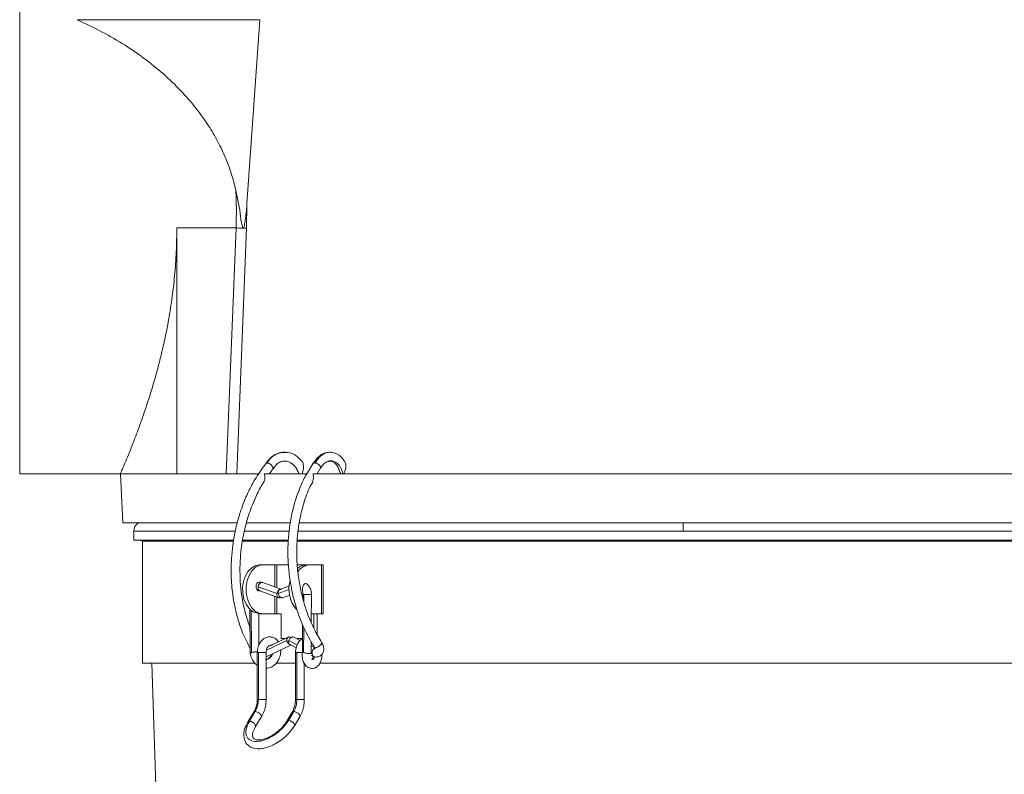
# Model space of a CAD drawing. Units: inches. Extents: x 11 to 341, y 11 to 261.
# Drawn here: x 137 to 147, y 100 to 108 of the extents above; entities that cross this region are included whole.
import ezdxf

# ---------------------------------------------------------------- set-up
doc = ezdxf.new("R2010")
doc.units = ezdxf.units.IN
doc.header["$LTSCALE"] = 32
doc.header["$MEASUREMENT"] = 0

msp = doc.modelspace()

# ---------------------------------------------------------------- linework, layer by layer
at = {"color": 7, "linetype": 'Continuous', "lineweight": 18}
for p, q in [((136.7670826, 108.088685), (136.7670826, 103.088685)), ((137.3514522, 107.705685), (139.2100409, 107.705685)), ((139.2100409, 107.705685), (139.0790558, 105.8346938)), ((139.079045, 105.8346919), (139.075754, 105.5843226)), ((138.3656676, 105.588685), (138.9675495, 105.588685)), ((138.3656676, 103.088685), (138.3656676, 105.588685)), ((138.9675495, 105.588685), (138.8670308, 103.088685)), ((139.075754, 105.5843226), (138.9759918, 103.088685)), ((139.0431321, 105.588685), (139.0363754, 105.588685)), ((139.4881207, 103.304578), (139.4156534, 103.301935)), ((139.7503317, 103.1912326), (139.6946004, 103.0985181)), ((139.8863028, 103.2071592), (139.8939497, 103.2101272)), ((137.7910826, 103.088685), (136.7670826, 103.088685)), ((137.7910826, 103.088685), (137.8172864, 102.588685)), ((138.3656676, 103.088685), (137.7910826, 103.088685)), ((139.2041943, 103.088685), (138.3656676, 103.088685)), ((139.6905463, 103.088685), (139.2574234, 103.088685)), ((139.3085343, 103.0870425), (139.3435739, 103.1374617)), ((139.6946004, 103.0985181), (139.6933764, 103.0964819)), ((147.2835226, 103.088685), (139.7506425, 103.088685)), ((139.7938994, 103.0863034), (139.8249282, 103.1409489)), ((140.0307564, 103.088685), (140.0266607, 103.1033395)), ((137.8172864, 102.588685), (138.9749551, 102.588685)), ((139.0714159, 102.588685), (139.5190993, 102.588685)), ((139.6073691, 102.588685), (147.42806, 102.588685)), ((137.9270826, 102.413685), (137.9270826, 102.503685)), ((137.9270826, 102.413685), (138.940525, 102.413685)), ((138.0170826, 102.4019604), (138.0170826, 101.163685)), ((138.9382337, 102.4019604), (138.0170826, 102.4019604)), ((139.4954935, 102.4019604), (139.028265, 102.4019604)), ((139.030451, 102.413685), (139.4954896, 102.413685)), ((143.5170824, 102.4019604), (139.5885784, 102.4019604)), ((139.5897268, 102.413685), (147.4488007, 102.413685)), ((147.449589, 102.4019604), (143.5170824, 102.4019604)), ((139.2108023, 102.163685), (139.2461576, 102.163685)), ((139.3628302, 102.163685), (139.2461576, 102.163685)), ((139.3628302, 102.163685), (139.3840434, 102.163685)), ((139.3840434, 102.163685), (139.5006778, 102.163685)), ((139.589984, 102.163685), (139.6776736, 102.163685)), ((139.6845638, 102.163685), (139.7199191, 102.163685)), ((139.7199191, 102.163685), (139.8365918, 102.163685)), ((139.8365918, 101.663685), (139.8365918, 102.163685)), ((139.8365918, 102.163685), (139.8556298, 102.163685)), ((139.8556298, 101.663685), (139.8556298, 102.163685)), ((139.421929, 101.9151154), (139.2388818, 101.9820632)), ((139.3835807, 101.8698429), (139.1918823, 101.9399547)), ((139.2087556, 101.8991609), (139.4018971, 101.8285213)), ((139.5130133, 101.9484287), (139.4118043, 101.9114124)), ((139.6481725, 101.8626382), (139.6480324, 101.8172782)), ((139.7334959, 101.5748971), (139.7352687, 101.8621938)), ((139.4346367, 101.8273319), (139.4418827, 101.8288398)), ((139.441915, 101.8285324), (139.516238, 101.8557153)), ((139.1094884, 101.7149476), (139.112303, 101.2588323)), ((139.2007837, 101.3464137), (139.1988149, 101.665458)), ((139.2108023, 101.663685), (139.2461576, 101.663685)), ((139.2461576, 101.663685), (139.3628302, 101.663685)), ((139.3840434, 101.663685), (139.3628302, 101.663685)), ((139.3840434, 101.663685), (139.4264698, 101.663685)), ((139.4264698, 101.663685), (139.4264698, 101.413685)), ((139.7340438, 101.663685), (139.8365918, 101.663685)), ((139.75881, 101.5175874), (139.75881, 101.663685)), ((139.7941653, 101.663685), (139.7941653, 101.4528759)), ((139.8365918, 101.663685), (139.8556298, 101.663685)), ((139.6442947, 101.5550335), (139.6425762, 101.2765538)), ((139.4979184, 101.4275036), (139.3407157, 101.3534665)), ((139.4264698, 101.413685), (139.4685774, 101.413685)), ((139.6211744, 101.3941687), (139.5556188, 101.4269536)), ((139.5821502, 101.413685), (139.6434224, 101.413685)), ((139.7315551, 101.2603942), (139.7323087, 101.382509)), ((139.1022487, 101.3280441), (139.1119596, 101.3144931)), ((139.1834799, 101.2704547), (139.1834799, 100.7932885)), ((139.1966601, 100.7939724), (139.1966601, 101.2699724)), ((139.2734799, 101.2269631), (139.5264378, 101.3460976)), ((139.2734799, 100.7932885), (139.2734799, 101.2704547)), ((139.3120772, 101.3399787), (139.2946384, 101.3317656)), ((139.5168894, 101.3508729), (139.5792669, 101.3196774)), ((139.5723887, 101.2704383), (139.5723887, 100.7932885)), ((139.5855688, 100.7939724), (139.5855688, 101.2699724)), ((139.7398819, 101.3343287), (139.7320298, 101.3373143)), ((139.7640416, 101.3227196), (139.7400452, 101.3347204)), ((139.7423856, 101.2738944), (139.7433999, 101.281886)), ((139.8318624, 101.3534948), (139.8297168, 101.3508887)), ((138.0170826, 101.163685), (139.1543947, 101.163685)), ((138.4642925, 90.8072662), (138.1095491, 101.163685)), ((139.3741555, 101.163685), (139.5723887, 101.163685)), ((139.6623887, 100.7932885), (139.6623887, 101.16014)), ((139.7310401, 101.2437744), (139.7642546, 101.2271636)), ((139.8215506, 101.163685), (147.2171249, 101.163685)), ((139.1956763, 100.7939724), (139.1966601, 100.7939724)), ((139.5855688, 100.7939724), (139.586584, 100.7939724)), ((139.1492366, 100.6659226), (139.0890813, 100.5648328)), ((139.1035972, 100.5711399), (139.1627976, 100.670625)), ((139.1620602, 100.6706333), (139.1627976, 100.670625)), ((139.5397293, 100.6643179), (139.4856522, 100.5734425)), ((139.5542451, 100.670625), (139.5001681, 100.5797496)), ((139.5539975, 100.6706188), (139.5542451, 100.670625)), ((139.5542451, 100.670625), (139.5550164, 100.6706333)), ((139.1661527, 100.5184183), (139.226308, 100.6195081)), ((139.5627237, 100.5270281), (139.6168007, 100.6179035))]:
    msp.add_line(p, q, dxfattribs=at)
at = {"color": 8, "linetype": 'Continuous', "lineweight": 18}
for p, q in [((139.8795026, 103.2045199), (139.8863028, 103.2071592)), ((139.3628302, 101.9367303), (139.3628302, 102.163685)), ((139.3840434, 102.163685), (139.3840434, 101.9289717)), ((139.3966067, 101.8698429), (139.5084836, 101.9107608)), ((139.6579335, 101.7812259), (139.6584348, 101.8624681)), ((139.3628302, 101.663685), (139.3628302, 101.8428096)), ((139.3840434, 101.8350511), (139.3840434, 101.663685)), ((139.1254088, 101.2699738), (139.1227458, 101.7015161)), ((139.6547786, 101.2699761), (139.6563497, 101.5245666)), ((139.2763296, 101.294575), (139.4849651, 101.3928353)), ((139.5912125, 101.3494973), (139.5045553, 101.3928353)), ((139.8397867, 101.3705251), (139.8500008, 101.3516341)), ((139.7423856, 101.2738944), (139.7316715, 101.2792526))]:
    msp.add_line(p, q, dxfattribs=at)
at = {"color": 7, "linetype": 'Continuous', "lineweight": 18, "flags": 128}
for points in [[(139.1385085, 101.6855464), (139.1012195, 101.7175136), (139.0705981, 101.7614169), (139.0485075, 101.8145851), (139.0362917, 101.873783), (139.0346942, 101.9354089), (139.0438121, 101.9957129), (139.0630906, 102.0510259), (139.0913566, 102.0979823), (139.1268904, 102.133725), (139.1675299, 102.1560793), (139.2108023, 102.163685)], [(139.2461576, 101.663685), (139.2038522, 101.6709495), (139.1640054, 101.692321), (139.128933, 101.7265573), (139.1006732, 101.7716688), (139.0808685, 101.8250338), (139.0706698, 101.8835508), (139.0706698, 101.9438192), (139.0808685, 102.0023362), (139.1006732, 102.0557012), (139.128933, 102.1008127), (139.1640054, 102.135049), (139.2038522, 102.1564205), (139.2461576, 102.163685)]]:
    msp.add_lwpolyline(points, dxfattribs=at)
at = {"color": 7, "linetype": 'Continuous', "lineweight": 18}
for centre, radius, start, end in [((138.0270826, 102.503685), 0.1, 121.78833062, 180.01884145), ((137.970099, 102.313685), 0.1, 61.9763855, 90), ((139.6885677, 102.0193688), 0.1443717, 91.58920575, 132.27076916), ((139.7300177, 102.0033689), 0.1606339, 93.60438295, 146.27323188), ((139.8120641, 101.9124595), 0.3062036, 163.30141861, 221.97554983), ((139.2108121, 101.7890655), 0.1253805, 263.32513993, 269.99551975)]:
    msp.add_arc(centre, radius, start, end, dxfattribs=at)
for points, knots in [([(138.9661227, 105.9685967), (138.9515807, 106.0272051), (138.9219889, 106.1464687), (138.8556421, 106.3193787), (138.7734825, 106.4884185), (138.6741543, 106.6525945), (138.5584881, 106.8117243), (138.4181956, 106.974731), (138.2499175, 107.1393659), (138.0533944, 107.3008853), (137.8375388, 107.4498988), (137.603088, 107.5877513), (137.4373309, 107.6654364), (137.3514522, 107.705685)], [0, 0, 0, 0, 0.0672374301, 0.1368231615, 0.2092738499, 0.283140111, 0.3609754246, 0.4430932266, 0.5431067146, 0.6504257445, 0.7612414711, 0.8762992085, 1, 1, 1, 1]), ([(139.0363754, 105.588685), (139.0348035, 105.5932262), (139.0221721, 105.6297187), (139.0111954, 105.7608061), (138.9850315, 105.881425), (138.9661227, 105.9685967)], [0, 0, 0, 0, 0.037917651, 0.304699732, 1, 1, 1, 1]), ([(138.9675495, 105.588685), (138.9694908, 105.6520873), (138.9733857, 105.7792942), (138.9685488, 105.905363), (138.9661227, 105.9685967)], [0, 0, 0, 0, 0.4984189557, 1, 1, 1, 1]), ([(139.0790558, 105.8346938), (139.074958, 105.7840079), (139.0694334, 105.7156734), (139.0565337, 105.6392968), (139.0505766, 105.6071414), (139.0451187, 105.5936102), (139.0431321, 105.588685)], [0, 0, 0, 0, 0.6081530122, 0.819909557, 0.934448389, 1, 1, 1, 1]), ([(138.3656676, 105.588685), (138.364552, 105.5079818), (138.3622972, 105.3448781), (138.3444131, 105.1010518), (138.3161261, 104.8596318), (138.2736687, 104.59879), (138.2159315, 104.3276006), (138.1448926, 104.0579896), (138.0709768, 103.8172056), (137.9979751, 103.6051142), (137.9295762, 103.4228771), (137.8753239, 103.2873948), (137.8360467, 103.1932457), (137.8102956, 103.1328417), (137.7940757, 103.0956061), (137.7920732, 103.0909757), (137.7910826, 103.088685)], [0, 0, 0, 0, 0.060866266, 0.1230125702, 0.18603379, 0.249536311, 0.3342075266, 0.4179780446, 0.4999303415, 0.5818248141, 0.6655775702, 0.7503009527, 0.8138354667, 0.8769074604, 0.9391071207, 1, 1, 1, 1]), ([(138.9675495, 105.588685), (138.9784641, 105.588245), (139.0002866, 105.5873652), (139.0306646, 105.5861404), (139.0572068, 105.5850703), (139.0695716, 105.5845718), (139.075754, 105.5843226)], [0, 0, 0, 0, 0.250093496, 0.5000290094, 0.7500153414, 1, 1, 1, 1]), ([(139.418873, 103.3026996), (139.4044535, 103.2984734), (139.3756314, 103.2900259), (139.3361287, 103.265356), (139.3015706, 103.2342216), (139.2836723, 103.2079785), (139.2751342, 103.1954598)], [0, 0, 0, 0, 0.2562665871, 0.5122334713, 0.7673210496, 1, 1, 1, 1]), ([(139.2820798, 103.198507), (139.2926152, 103.2135435), (139.3136822, 103.2436109), (139.3536411, 103.2766068), (139.3976773, 103.2985668), (139.4430556, 103.3089591), (139.4731529, 103.3061871), (139.4873678, 103.3048779)], [0, 0, 0, 0, 0.2043084207, 0.4085404946, 0.6128817495, 0.8171641031, 1, 1, 1, 1]), ([(139.6369318, 103.2161717), (139.6172972, 103.2366756), (139.5762758, 103.2795132), (139.5206927, 103.3061967), (139.4904051, 103.3046916), (139.4881207, 103.304578)], [0, 0, 0, 0, 0.4591156703, 0.9592037471, 1, 1, 1, 1]), ([(139.9063218, 103.3047156), (139.9013908, 103.3048165), (139.8778536, 103.3052981), (139.8367743, 103.2853799), (139.7870355, 103.2475999), (139.7618451, 103.2089086), (139.7493425, 103.1897052)], [0, 0, 0, 0, 0.0820448797, 0.3916278864, 0.6980504422, 1, 1, 1, 1]), ([(139.771592, 103.198507), (139.7812608, 103.2135435), (139.800595, 103.2436109), (139.8359409, 103.2766068), (139.8741016, 103.2985668), (139.9127539, 103.3089591), (139.9378623, 103.3061871), (139.949721, 103.3048779)], [0, 0, 0, 0, 0.2043084207, 0.4085404946, 0.6128817495, 0.8171641031, 1, 1, 1, 1]), ([(140.0705779, 103.2130365), (140.0645684, 103.2231257), (140.0461017, 103.2541286), (140.0030835, 103.2887261), (139.9649484, 103.2999494), (139.9458234, 103.305578)], [0, 0, 0, 0, 0.1938604151, 0.5957159162, 1, 1, 1, 1]), ([(139.2741586, 103.1947459), (139.2387365, 103.1470306), (139.171621, 103.056623), (139.0931486, 102.9090921), (139.0350336, 102.7717403), (138.990356, 102.6365422), (138.9567485, 102.501715), (138.9331618, 102.3629806), (138.9178577, 102.206241), (138.915945, 102.0294691), (138.9302728, 101.8779604), (138.9479794, 101.7725783), (138.9617404, 101.7057863), (138.9854387, 101.6114989), (139.027859, 101.4788439), (139.076, 101.3814339), (139.1030359, 101.3267285)], [0, 0, 0, 0, 0.0964424186, 0.1827323157, 0.2580357135, 0.321997273, 0.3942988808, 0.4619970582, 0.5270404161, 0.6233260204, 0.7195016005, 0.7516095977, 0.7838169929, 0.8227702396, 0.9004680343, 1, 1, 1, 1]), ([(139.2820798, 103.198507), (139.2804306, 103.1982031), (139.277138, 103.1975964), (139.2751676, 103.1956796), (139.2741841, 103.1947229)], [0, 0, 0, 0, 0.5009041641, 1, 1, 1, 1]), ([(139.3329926, 103.1705649), (139.3289633, 103.1747108), (139.3208451, 103.1830641), (139.3061469, 103.1925608), (139.2923386, 103.1983031), (139.2854434, 103.1984401), (139.2820798, 103.198507)], [0, 0, 0, 0, 0.2577960073, 0.5194120717, 0.7655580485, 1, 1, 1, 1]), ([(139.3434657, 103.137595), (139.3436566, 103.1377411), (139.3452038, 103.1389256), (139.3460361, 103.1428341), (139.3456914, 103.1489556), (139.3431148, 103.1559118), (139.3389819, 103.1632031), (139.3350208, 103.1680719), (139.3329926, 103.1705649)], [0, 0, 0, 0, 0.0290606774, 0.2355406878, 0.4376193071, 0.6297450596, 0.8104116138, 1, 1, 1, 1]), ([(139.3445379, 103.1387547), (139.3584124, 103.1583734), (139.3825868, 103.192556), (139.4279724, 103.2149582), (139.4737429, 103.221676), (139.5040454, 103.2087705), (139.5218095, 103.2012049)], [0, 0, 0, 0, 0.2935542906, 0.5114746708, 0.7136148593, 1, 1, 1, 1]), ([(139.5216698, 103.2012261), (139.5351442, 103.1922023), (139.5730105, 103.1668432), (139.5961626, 103.1192717), (139.6110762, 103.0886281)], [0, 0, 0, 0, 0.3558403925, 1, 1, 1, 1]), ([(139.5248955, 103.1994116), (139.5422766, 103.1864103), (139.5755071, 103.1615534), (139.5961777, 103.1164774), (139.6060366, 103.0949782)], [0, 0, 0, 0, 0.5230444557, 1, 1, 1, 1]), ([(139.6382842, 103.217642), (139.6384444, 103.2175009), (139.64045, 103.2157347), (139.6449187, 103.2083564), (139.6506204, 103.1941187), (139.6549064, 103.1661815), (139.6530752, 103.1283636), (139.6436485, 103.1016644), (139.6390659, 103.088685)], [0, 0, 0, 0, 0.0060845499, 0.0761903653, 0.2139179142, 0.3659333874, 0.691758811, 1, 1, 1, 1]), ([(139.7504451, 103.1911719), (139.7504809, 103.1912795), (139.7515574, 103.1945159), (139.7586731, 103.1979039), (139.767287, 103.198306), (139.771592, 103.198507)], [0, 0, 0, 0, 0.0169129103, 0.5086839972, 1, 1, 1, 1]), ([(139.771592, 103.198507), (139.7741493, 103.1981803), (139.7792701, 103.197526), (139.7901254, 103.194054), (139.8010775, 103.1884201), (139.8105707, 103.1810447), (139.818947, 103.172833), (139.8227439, 103.1662053), (139.8252733, 103.16179)], [0, 0, 0, 0, 0.1253190465, 0.2509365073, 0.5004689525, 0.6252466596, 0.7503420139, 1, 1, 1, 1]), ([(139.8252733, 103.16179), (139.826296, 103.1589375), (139.8283441, 103.1532251), (139.8279179, 103.1459793), (139.8256408, 103.14245), (139.82461, 103.1408524)], [0, 0, 0, 0, 0.3531348498, 0.7071687068, 1, 1, 1, 1]), ([(139.8271187, 103.1452973), (139.8367629, 103.1600391), (139.8557941, 103.1891294), (139.8780678, 103.2029296), (139.8890541, 103.2097364)], [0, 0, 0, 0, 0.5067592601, 1, 1, 1, 1]), ([(139.8919965, 103.2111205), (139.8991723, 103.2137794), (139.9114299, 103.2183213), (139.9277462, 103.2182795), (139.9433555, 103.2147319), (139.9618044, 103.2059323), (139.9843511, 103.1867201), (140.0083235, 103.1534048), (140.0188485, 103.1194592), (140.0240894, 103.1025561)], [0, 0, 0, 0, 0.1562395185, 0.2668866067, 0.3554045874, 0.4636664597, 0.6139432036, 0.8077642821, 1, 1, 1, 1]), ([(140.0722793, 103.2141396), (140.0745161, 103.2111189), (140.0799591, 103.2037683), (140.0841014, 103.1870069), (140.0861411, 103.1598966), (140.0808998, 103.1243528), (140.0694243, 103.1003485), (140.0638485, 103.088685)], [0, 0, 0, 0, 0.0944730818, 0.2298909008, 0.3821337103, 0.6997852011, 1, 1, 1, 1]), ([(139.2574234, 103.088685), (139.2594499, 103.0773079), (139.2634326, 103.0549489), (139.2594715, 103.0274965), (139.2541058, 103.0108162), (139.2505536, 103.0056483), (139.2493743, 103.0039327)], [0, 0, 0, 0, 0.3804372504, 0.7476571432, 0.9162281763, 1, 1, 1, 1]), ([(139.6933764, 103.0964819), (139.685304, 103.083466), (139.6549726, 103.0345603), (139.6175635, 102.947473), (139.5807986, 102.848159), (139.5480078, 102.7377317), (139.5196203, 102.6085887), (139.5034212, 102.4804047), (139.4970088, 102.3829421), (139.4947003, 102.3038051), (139.4962226, 102.2033022), (139.5060855, 102.0717877), (139.5305988, 101.909861), (139.5775122, 101.7225292), (139.6522669, 101.5170619), (139.7256421, 101.3897522), (139.764302, 101.3226754)], [0, 0, 0, 0, 0.0276739776, 0.103981789, 0.1619398982, 0.2066169659, 0.2946271194, 0.3760614918, 0.4115208456, 0.4481890604, 0.4999235382, 0.5680314886, 0.6527508498, 0.7538527375, 0.8703101764, 1, 1, 1, 1]), ([(139.7506425, 103.088685), (139.7528411, 103.0786769), (139.7571784, 103.0589337), (139.7547141, 103.0338596), (139.7499095, 103.0162408), (139.7460196, 103.0091046), (139.7441559, 103.0056856)], [0, 0, 0, 0, 0.3507749786, 0.6919787199, 0.8524254622, 1, 1, 1, 1]), ([(139.1106505, 101.5266355), (139.0945922, 101.5720655), (139.0635089, 101.6600021), (139.0342354, 101.7942537), (139.0150995, 101.9280793), (139.0065688, 102.0614945), (139.0083369, 102.1970486), (139.0211132, 102.3465705), (139.0495248, 102.5114457), (139.0913003, 102.6595527), (139.1348923, 102.7779566), (139.1810551, 102.8806965), (139.2193475, 102.9591511), (139.2479323, 102.9998751), (139.250331, 103.0032924)], [0, 0, 0, 0, 0.0995432041, 0.1926810763, 0.2724135876, 0.3632856257, 0.449121585, 0.5301326541, 0.6475809875, 0.7661592922, 0.8256769439, 0.8943498234, 0.9911346113, 1, 1, 1, 1]), ([(139.8386818, 101.373347), (139.8122574, 101.4180797), (139.7642441, 101.4993591), (139.7115365, 101.6203789), (139.6757489, 101.7196939), (139.6427975, 101.8295185), (139.6135923, 101.9576303), (139.5960128, 102.0835661), (139.5883691, 102.1788494), (139.5850287, 102.2553626), (139.585073, 102.3502633), (139.5924279, 102.4720078), (139.6125869, 102.6201769), (139.654479, 102.788702), (139.6995209, 102.9231331), (139.7388466, 102.9898825), (139.7472106, 103.004079)], [0, 0, 0, 0, 0.0958942091, 0.1742398153, 0.2338189587, 0.2801111422, 0.3718762816, 0.4572808731, 0.4947861761, 0.5334708817, 0.5869252831, 0.6559946385, 0.7423838224, 0.8463569694, 0.9673226463, 1, 1, 1, 1]), ([(139.2105103, 101.8999723), (139.2079491, 101.8989834), (139.2013808, 101.8964472), (139.1903293, 101.900232), (139.1798193, 101.9099049), (139.1726465, 101.9247137), (139.1704875, 101.9393552), (139.171257, 101.9510272), (139.1736735, 101.9622643), (139.179615, 101.9745308), (139.1894415, 101.9842452), (139.1968655, 101.9855487), (139.2001615, 101.9861274)], [0, 0, 0, 0, 0.0756918392, 0.1941163454, 0.3126947982, 0.4311688811, 0.5495296057, 0.6089269751, 0.6684847211, 0.7868898125, 0.9053885065, 1, 1, 1, 1]), ([(139.2389397, 101.980932), (139.2345129, 101.9827999), (139.2221922, 101.9879988), (139.2087644, 101.9868603), (139.2001612, 101.9861309)], [0, 0, 0, 0, 0.3592984839, 1, 1, 1, 1]), ([(139.6481725, 101.8626382), (139.6464445, 101.8796443), (139.6441805, 101.9019245), (139.6449342, 101.9292882), (139.6477739, 101.9436269), (139.6527321, 101.9558203), (139.6598066, 101.9651169), (139.6683676, 101.9709257), (139.677662, 101.9723999), (139.6856092, 101.9705445), (139.689601, 101.9669311), (139.6909819, 101.9656811)], [0, 0, 0, 0, 0.3313158582, 0.4340651842, 0.5266406846, 0.6163807007, 0.7024768103, 0.7868383749, 0.8711244768, 0.9554169486, 1, 1, 1, 1]), ([(139.7352718, 101.8631603), (139.7342842, 101.876818), (139.7329036, 101.8959119), (139.724101, 101.9218791), (139.7136681, 101.9416861), (139.7019038, 101.9577642), (139.6929248, 101.9639895), (139.6908101, 101.9654557)], [0, 0, 0, 0, 0.3416310804, 0.4776114157, 0.7011038262, 0.9296049968, 1, 1, 1, 1]), ([(139.3835807, 101.8698429), (139.3832919, 101.8642461), (139.3827127, 101.8530221), (139.3880567, 101.8389887), (139.3970689, 101.8292276), (139.4051101, 101.827965), (139.4091418, 101.8273319)], [0, 0, 0, 0, 0.2476727155, 0.4967029925, 0.7476585657, 1, 1, 1, 1]), ([(139.4290345, 101.9122298), (139.4285751, 101.9124779), (139.4253901, 101.9141987), (139.4183263, 101.9138509), (139.4087639, 101.9108515), (139.3996432, 101.9040322), (139.3919729, 101.8943896), (139.3861286, 101.8826366), (139.3844291, 101.8741027), (139.3835807, 101.8698429)], [0, 0, 0, 0, 0.027555714, 0.1910735652, 0.3544169822, 0.5170943834, 0.6788359547, 0.8396876005, 1, 1, 1, 1]), ([(139.4148432, 101.9120205), (139.4131898, 101.9115196), (139.4086117, 101.9101324), (139.4026763, 101.9039413), (139.3977898, 101.8944136), (139.3954044, 101.8826306), (139.3962064, 101.8741007), (139.3966067, 101.8698429)], [0, 0, 0, 0, 0.124692756, 0.3452572748, 0.5645529581, 0.7826420449, 1, 1, 1, 1]), ([(139.3966067, 101.8698429), (139.3979594, 101.8642461), (139.4006723, 101.8530221), (139.4101325, 101.8389887), (139.4220078, 101.8292276), (139.4304193, 101.827965), (139.4346367, 101.8273319)], [0, 0, 0, 0, 0.2476727155, 0.4967029925, 0.7476585657, 1, 1, 1, 1]), ([(139.6584348, 101.8624681), (139.6562858, 101.8624967), (139.6518365, 101.8625559), (139.6494212, 101.8626101), (139.6481725, 101.8626382)], [0, 0, 0, 0, 0.4829839724, 1, 1, 1, 1]), ([(139.4091418, 101.8273319), (139.412343, 101.8276555), (139.4187354, 101.8283015), (139.4248805, 101.8325392), (139.4279483, 101.8346548)], [0, 0, 0, 0, 0.5007706978, 1, 1, 1, 1]), ([(139.1385085, 101.6855464), (139.1426351, 101.6845966), (139.150809, 101.6827152), (139.1634136, 101.6788487), (139.1751317, 101.6749721), (139.1853787, 101.671397), (139.1932001, 101.6685053), (139.1980724, 101.6664915), (139.1984076, 101.6657755), (139.1985571, 101.6654563)], [0, 0, 0, 0, 0.1469369535, 0.2910496626, 0.4402947988, 0.586304536, 0.7315317408, 0.8802923339, 1, 1, 1, 1]), ([(139.3970224, 101.379985), (139.3928858, 101.3868045), (139.3824166, 101.4040636), (139.3548535, 101.421318), (139.3165732, 101.432943), (139.2769743, 101.4273529), (139.2423607, 101.4075954), (139.2128214, 101.3771609), (139.1941353, 101.3385667), (139.1849803, 101.3010039), (139.1840166, 101.280492), (139.1835224, 101.2699724)], [0, 0, 0, 0, 0.0728093438, 0.1842705814, 0.2997619622, 0.448163016, 0.5546698252, 0.6829829229, 0.8316119507, 0.9136421751, 1, 1, 1, 1]), ([(139.5254072, 101.4221804), (139.5253231, 101.422257), (139.5222868, 101.4250243), (139.5155647, 101.4278148), (139.5061566, 101.4298207), (139.497543, 101.4280035), (139.4905641, 101.4229266), (139.4858601, 101.4148801), (139.4836086, 101.4045952), (139.4845144, 101.3967429), (139.4849651, 101.3928353)], [0, 0, 0, 0, 0.0041176913, 0.1486353738, 0.2940116873, 0.43895091, 0.5822947239, 0.7233957824, 0.8623511064, 1, 1, 1, 1]), ([(139.4849651, 101.3928353), (139.4855597, 101.3901932), (139.4867507, 101.3849006), (139.4900426, 101.377091), (139.4942454, 101.3697333), (139.501052, 101.3609638), (139.511304, 101.3521263), (139.5197339, 101.3499382), (139.5239796, 101.3488361)], [0, 0, 0, 0, 0.1219030341, 0.2441975963, 0.3676976239, 0.4921788052, 0.7442345604, 1, 1, 1, 1]), ([(139.5045553, 101.3928353), (139.5038668, 101.3901963), (139.5024858, 101.3849034), (139.5020744, 101.3771039), (139.5028479, 101.3697257), (139.5057355, 101.3610422), (139.5103448, 101.3538447), (139.5156842, 101.3520894), (139.5172139, 101.3515865)], [0, 0, 0, 0, 0.1440062906, 0.2888333391, 0.4345463021, 0.5821499105, 0.8802858878, 1, 1, 1, 1]), ([(139.5555096, 101.4267645), (139.5551694, 101.4270028), (139.5523291, 101.4289921), (139.5454011, 101.4295673), (139.5355401, 101.4280705), (139.5255391, 101.4229091), (139.5165333, 101.4148847), (139.5089954, 101.4045941), (139.5060307, 101.3967425), (139.5045553, 101.3928353)], [0, 0, 0, 0, 0.0227086766, 0.189587832, 0.355965246, 0.5205112716, 0.6824828122, 0.8419912394, 1, 1, 1, 1]), ([(139.645244, 101.413685), (139.6412097, 101.4115749), (139.6254164, 101.4033145), (139.6016414, 101.3761373), (139.582881, 101.3382105), (139.5738889, 101.3007656), (139.5729312, 101.2804072), (139.5724404, 101.2699724)], [0, 0, 0, 0, 0.0901504902, 0.3529104682, 0.6565912125, 0.8239849344, 1, 1, 1, 1]), ([(139.8398254, 101.3705478), (139.8399252, 101.369092), (139.8401224, 101.3662148), (139.8382164, 101.3609012), (139.8350803, 101.3553571), (139.8319849, 101.3515502), (139.8304838, 101.3497041)], [0, 0, 0, 0, 0.2639482575, 0.5216844584, 0.7680484828, 1, 1, 1, 1]), ([(139.8500708, 101.3516314), (139.8499281, 101.3520396), (139.8472384, 101.3597304), (139.8425083, 101.3671992), (139.8380293, 101.3742716)], [0, 0, 0, 0, 0.0530728944, 1, 1, 1, 1]), ([(139.1029126, 101.3283319), (139.1039821, 101.3262484), (139.1056363, 101.3230264), (139.1102757, 101.322041), (139.1119151, 101.3216928)], [0, 0, 0, 0, 0.646614983, 1, 1, 1, 1]), ([(139.1254094, 101.2699738), (139.1218793, 101.2687395), (139.1148205, 101.2662714), (139.1112163, 101.2638279), (139.1124371, 101.2631028), (139.1125018, 101.2630644)], [0, 0, 0, 0, 0.4865042526, 0.9728133578, 1, 1, 1, 1]), ([(139.1123279, 101.2630381), (139.1145445, 101.2521171), (139.1187952, 101.2311743), (139.1340087, 101.1952023), (139.1538442, 101.1615782), (139.1754955, 101.1472098), (139.1834799, 101.1419111)], [0, 0, 0, 0, 0.2276624724, 0.4365795175, 0.7922241706, 1, 1, 1, 1]), ([(139.1849684, 101.2794277), (139.1813498, 101.2793), (139.1731248, 101.2790098), (139.1567045, 101.2768813), (139.1391447, 101.2737452), (139.1299886, 101.2712341), (139.1254087, 101.2699781)], [0, 0, 0, 0, 0.2074712265, 0.4715871124, 0.7356905265, 1, 1, 1, 1]), ([(139.2734799, 101.1121618), (139.2835048, 101.1121499), (139.3103172, 101.112118), (139.3468011, 101.1329125), (139.3801321, 101.1638502), (139.4049813, 101.2032363), (139.4219317, 101.2497309), (139.4224331, 101.2822444), (139.4226641, 101.2972238)], [0, 0, 0, 0, 0.1190606819, 0.3184372207, 0.4708558144, 0.6390133247, 0.8336901997, 1, 1, 1, 1]), ([(139.2734846, 101.2699724), (139.2737638, 101.2761524), (139.274291, 101.2878189), (139.2787866, 101.3068106), (139.2863425, 101.3232015), (139.2955832, 101.3334486), (139.3035692, 101.3393756), (139.3069955, 101.3388258), (139.3093094, 101.3384545)], [0, 0, 0, 0, 0.1483342174, 0.2800221175, 0.4951786709, 0.6540012921, 0.766336523, 1, 1, 1, 1]), ([(139.312627, 101.3398731), (139.3131782, 101.3399741), (139.3142744, 101.3401749), (139.3171999, 101.3411885), (139.3208602, 101.3428573), (139.325068, 101.3450961), (139.3296863, 101.3477031), (139.3349127, 101.350724), (139.3386915, 101.3524015), (139.3407802, 101.3533288)], [0, 0, 0, 0, 0.1406645731, 0.2797615286, 0.4144360284, 0.5548187898, 0.6869299616, 0.8269465988, 1, 1, 1, 1]), ([(139.6426386, 101.2767288), (139.6414799, 101.2657143), (139.6392611, 101.2446225), (139.6429573, 101.2076518), (139.6497747, 101.1791352), (139.6590991, 101.1651879), (139.6605046, 101.1630855)], [0, 0, 0, 0, 0.2667171207, 0.5107387933, 0.9262473203, 1, 1, 1, 1]), ([(139.642817, 101.2765526), (139.6432465, 101.2756247), (139.6441335, 101.273708), (139.6511558, 101.2712478), (139.6547783, 101.2699787)], [0, 0, 0, 0, 0.4841320975, 1, 1, 1, 1]), ([(139.6547777, 101.2699743), (139.6592627, 101.268715), (139.6682309, 101.2661968), (139.6859086, 101.2630048), (139.7004834, 101.2612211), (139.7109557, 101.260475), (139.7201046, 101.2602437), (139.7271513, 101.2607238), (139.7306233, 101.2619301), (139.7321339, 101.2626917), (139.7314942, 101.2632995), (139.731412, 101.2633776)], [0, 0, 0, 0, 0.1644199647, 0.3287739723, 0.4933265494, 0.5757404548, 0.6582373777, 0.8230103151, 0.9055200226, 0.9878576506, 1, 1, 1, 1]), ([(139.7731472, 101.2255675), (139.7721256, 101.2254396), (139.7671942, 101.2248224), (139.7582713, 101.2299356), (139.7486626, 101.2409627), (139.7426222, 101.2568942), (139.7424623, 101.268379), (139.7423856, 101.2738944)], [0, 0, 0, 0, 0.0594903758, 0.2871558529, 0.5316505566, 0.7750832786, 1, 1, 1, 1]), ([(139.7433999, 101.281886), (139.7448577, 101.2870519), (139.7478382, 101.2976132), (139.7564778, 101.3089664), (139.7635267, 101.3119206), (139.7666341, 101.3132229)], [0, 0, 0, 0, 0.3486936954, 0.7128871211, 1, 1, 1, 1]), ([(139.763284, 101.3241646), (139.7656376, 101.3200147), (139.7698032, 101.3126701), (139.7710926, 101.3070258), (139.7713284, 101.3067974), (139.7714104, 101.3067179)], [0, 0, 0, 0, 0.4585606226, 0.8115701997, 1, 1, 1, 1]), ([(139.8297168, 101.3508887), (139.8259206, 101.3469887), (139.818622, 101.3394904), (139.8041963, 101.3297447), (139.7895204, 101.3226164), (139.7761199, 101.3192873), (139.7668403, 101.3198835), (139.7647938, 101.3231004), (139.7640277, 101.3243047)], [0, 0, 0, 0, 0.1832508546, 0.3523217848, 0.522202998, 0.7057957116, 0.8898589355, 1, 1, 1, 1]), ([(139.7731586, 101.2249915), (139.7838422, 101.2255072), (139.8030248, 101.2264332), (139.8276287, 101.2376777), (139.8451714, 101.2538682), (139.8563559, 101.2738342), (139.8622291, 101.2990663), (139.8597833, 101.3267201), (139.8525963, 101.3451538), (139.8500708, 101.3516314)], [0, 0, 0, 0, 0.1644428038, 0.2952586645, 0.4488479134, 0.5557884033, 0.7041439737, 0.8960348199, 1, 1, 1, 1]), ([(139.8304838, 101.3497041), (139.8310863, 101.3505983), (139.8317635, 101.3516034), (139.8321473, 101.3528831), (139.8321737, 101.3531266), (139.8321666, 101.3532462), (139.8321458, 101.3533238), (139.8321242, 101.353372), (139.8320958, 101.3534123), (139.8320474, 101.3534571), (139.8319674, 101.3534921), (139.8318999, 101.3534938), (139.8318624, 101.3534948)], [0, 0, 0, 0, 0.7434647978, 0.8355682239, 0.8692376728, 0.8961348366, 0.9078162265, 0.9188759053, 0.9298553497, 0.9413073457, 0.9674024035, 1, 1, 1, 1]), ([(139.3260305, 101.2517126), (139.3260272, 101.2517019), (139.3233953, 101.2433456), (139.3165111, 101.2313687), (139.3061219, 101.2180805), (139.2938953, 101.2070461), (139.2820385, 101.2002892), (139.2741834, 101.2001184), (139.2725825, 101.2000836)], [0, 0, 0, 0, 0.0003568738, 0.2798384474, 0.4305704692, 0.5949006233, 0.9174355497, 1, 1, 1, 1]), ([(139.6605046, 101.1630855), (139.6647848, 101.155602), (139.6728826, 101.1414435), (139.6913343, 101.1242733), (139.7189198, 101.109419), (139.7573836, 101.1073041), (139.7952677, 101.1251539), (139.8232777, 101.1597787), (139.8399851, 101.2035924), (139.8402414, 101.2362716), (139.8403613, 101.2515598)], [0, 0, 0, 0, 0.0873866732, 0.1653319849, 0.2755559537, 0.4121999569, 0.5606318983, 0.7123617546, 0.8654351179, 1, 1, 1, 1]), ([(139.7508036, 101.2338905), (139.7506817, 101.2319838), (139.7502563, 101.2253333), (139.7478701, 101.2161947), (139.7436843, 101.2050895), (139.7386605, 101.1991411), (139.7390252, 101.1992176), (139.7391495, 101.1992436)], [0, 0, 0, 0, 0.0825014514, 0.2877638308, 0.4834182071, 0.8238455543, 1, 1, 1, 1]), ([(139.1834799, 100.7939724), (139.1832672, 100.7859205), (139.1826331, 100.7619198), (139.1753384, 100.7229958), (139.1623797, 100.6881609), (139.1521087, 100.6707841), (139.1488066, 100.6651975)], [0, 0, 0, 0, 0.1697629696, 0.5060201677, 0.8411879712, 1, 1, 1, 1]), ([(139.2248283, 100.6170238), (139.2299421, 100.6257059), (139.244294, 100.6500719), (139.2612856, 100.6955846), (139.2719359, 100.7470858), (139.2730318, 100.7803632), (139.2734799, 100.7939724)], [0, 0, 0, 0, 0.1702615062, 0.4778341404, 0.7864542319, 1, 1, 1, 1]), ([(139.5723887, 100.7939724), (139.572187, 100.7858401), (139.5715885, 100.7617102), (139.5647361, 100.7226384), (139.5525216, 100.687458), (139.5427982, 100.6699066), (139.5395939, 100.6641226)], [0, 0, 0, 0, 0.1698336248, 0.503925336, 0.8365207016, 1, 1, 1, 1]), ([(139.616936, 100.6180988), (139.6217246, 100.6267568), (139.6352338, 100.6511819), (139.6511639, 100.6967424), (139.6609956, 100.7479253), (139.6619896, 100.780783), (139.6623887, 100.7939724)], [0, 0, 0, 0, 0.1704055528, 0.4807322511, 0.791559544, 1, 1, 1, 1]), ([(139.1494713, 100.6647054), (139.1501965, 100.6660923), (139.1521536, 100.6698353), (139.1582333, 100.6703251), (139.1620602, 100.6706333)], [0, 0, 0, 0, 0.3705245794, 1, 1, 1, 1]), ([(139.1627976, 100.670625), (139.1672657, 100.67009), (139.176202, 100.66902), (139.192209, 100.6619578), (139.2071059, 100.6520617), (139.2190846, 100.6403468), (139.2257579, 100.629015), (139.2274486, 100.6208196), (139.2248741, 100.6182039), (139.2241888, 100.6175077)], [0, 0, 0, 0, 0.1571659062, 0.3143318123, 0.4714977185, 0.6286636247, 0.7858295308, 0.942995437, 1, 1, 1, 1]), ([(139.0889913, 100.5646859), (139.0760133, 100.5389647), (139.0518308, 100.4910375), (139.0429136, 100.4180075), (139.0615896, 100.3520114), (139.1128411, 100.3063063), (139.1778463, 100.2894083), (139.2457096, 100.2941223), (139.3090004, 100.3130159), (139.3720512, 100.3431122), (139.4368762, 100.3853767), (139.5087007, 100.4487269), (139.5441674, 100.5001433), (139.5628137, 100.527175)], [0, 0, 0, 0, 0.0979588102, 0.1825299289, 0.2942362227, 0.3929812005, 0.4852354602, 0.566539389, 0.6521718573, 0.7125624784, 0.7931713128, 0.8912620646, 1, 1, 1, 1]), ([(139.5001681, 100.5797496), (139.4818862, 100.5534207), (139.4537627, 100.5129185), (139.4000934, 100.4637426), (139.3546189, 100.4297733), (139.3067088, 100.4019547), (139.245532, 100.3757239), (139.1745976, 100.3615446), (139.1189025, 100.3729747), (139.0877512, 100.3972011), (139.072128, 100.4236402), (139.0664204, 100.4564984), (139.0706383, 100.5046007), (139.0906127, 100.544926), (139.1035972, 100.5711399)], [0, 0, 0, 0, 0.1197284222, 0.1841803301, 0.25, 0.3158196699, 0.3802715778, 0.5, 0.6197284222, 0.6841803301, 0.75, 0.8158196699, 0.8802715778, 1, 1, 1, 1]), ([(139.4855622, 100.5732956), (139.4727735, 100.5544203), (139.4492251, 100.5196647), (139.3961362, 100.4683712), (139.3443703, 100.4312946), (139.2957954, 100.4058711), (139.2558675, 100.3903966), (139.2185996, 100.3822545), (139.1839012, 100.3810957), (139.160182, 100.3876024), (139.1491463, 100.395632), (139.1410853, 100.4059543), (139.1345024, 100.4252988), (139.1371069, 100.4616792), (139.1557906, 100.498158), (139.1662428, 100.5185653)], [0, 0, 0, 0, 0.0981254865, 0.1806819017, 0.2866289043, 0.342210489, 0.4081985018, 0.4794520712, 0.5381979731, 0.6244580538, 0.6834873493, 0.717465699, 0.782352565, 0.8782419465, 1, 1, 1, 1])]:
    msp.add_open_spline(points, degree=3, knots=knots, dxfattribs=at)
at = {"color": 8, "linetype": 'Continuous', "lineweight": 18}
for points, knots in [([(139.8939497, 103.2101272), (139.9012794, 103.2134855), (139.9207151, 103.2223906), (139.9536529, 103.219801), (139.9890128, 103.2037771), (140.0293467, 103.1657978), (140.0462857, 103.1188158), (140.0571697, 103.0886281)], [0, 0, 0, 0, 0.112046934, 0.2971127202, 0.4823506866, 0.6673905707, 1, 1, 1, 1]), ([(137.9270826, 102.503685), (137.9322745, 102.503685), (137.9426583, 102.503685), (138.026284, 102.503685), (138.1591629, 102.503685), (138.3437808, 102.503685), (138.5812897, 102.503685), (138.7880895, 102.503685), (138.9288304, 102.503685), (138.9592413, 102.503685)], [0, 0, 0, 0, 0.1593464241, 0.3186928482, 0.4780392723, 0.6373856964, 0.7967321205, 0.9560785446, 1, 1, 1, 1]), ([(139.0514003, 102.503685), (139.0985335, 102.503685), (139.2360793, 102.503685), (139.4004848, 102.503685), (139.5085529, 102.503685)], [0, 0, 0, 0, 0.342673555, 1, 1, 1, 1]), ([(139.5989316, 102.503685), (139.7207311, 102.503685), (139.9756542, 102.503685), (140.4070031, 102.503685), (140.8775908, 102.503685), (141.3744826, 102.503685), (141.8917719, 102.503685), (142.4247772, 102.503685), (142.9682852, 102.503685), (143.3341501, 102.503685), (143.5170826, 102.503685)], [0, 0, 0, 0, 0.1155961134, 0.2419395258, 0.3682829381, 0.4946263505, 0.6209697629, 0.7473131753, 0.8736565876, 1, 1, 1, 1]), ([(143.5170826, 102.503685), (143.700015, 102.503685), (144.0658799, 102.503685), (144.6093879, 102.503685), (145.1423933, 102.503685), (145.6596825, 102.503685), (146.1565745, 102.503685), (146.6271613, 102.503685), (147.0584302, 102.503685), (147.31328, 102.503685), (147.4350056, 102.503685)], [0, 0, 0, 0, 0.126352367, 0.252704734, 0.379057101, 0.505409468, 0.6317618351, 0.7581142021, 0.8844665691, 1, 1, 1, 1]), ([(139.1918823, 101.9399547), (139.1932349, 101.9453361), (139.1953201, 101.953632), (139.2010282, 101.9636572), (139.2063536, 101.9705814), (139.2124726, 101.9762564), (139.220837, 101.9814676), (139.2302423, 101.9843899), (139.2362953, 101.9822265), (139.2386669, 101.9813788)], [0, 0, 0, 0, 0.2041861354, 0.3147694914, 0.4283360533, 0.5425654441, 0.6549935741, 0.8648249936, 1, 1, 1, 1]), ([(139.2089627, 101.8998235), (139.2076474, 101.900057), (139.2042862, 101.9006538), (139.1999904, 101.9045253), (139.1958164, 101.9098005), (139.192899, 101.9165482), (139.1906268, 101.926354), (139.1913878, 101.9345982), (139.1918823, 101.9399547)], [0, 0, 0, 0, 0.0987850608, 0.2524430117, 0.4089171868, 0.5649224201, 0.7173123034, 1, 1, 1, 1]), ([(139.7349439, 101.8621992), (139.7350299, 101.8621875), (139.7352838, 101.8621529), (139.7329809, 101.8621139), (139.7285607, 101.8620844), (139.7223697, 101.8620749), (139.7147734, 101.8620832), (139.7057343, 101.8621104), (139.6955042, 101.8621577), (139.6848301, 101.8622229), (139.6746432, 101.8623007), (139.665571, 101.8623841), (139.6607604, 101.8624407), (139.6584348, 101.8624681)], [0, 0, 0, 0, 0.0508266384, 0.150170085, 0.2462631104, 0.3367838049, 0.4259678833, 0.5210431016, 0.6199172147, 0.7198671492, 0.8180667628, 0.9120478261, 1, 1, 1, 1]), ([(139.1835256, 101.2699724), (139.1841352, 101.2699724), (139.1853628, 101.2699724), (139.1928775, 101.2699724), (139.1966601, 101.2699724)], [0, 0, 0, 0, 0.4966452796, 1, 1, 1, 1]), ([(139.2602997, 101.2699724), (139.2640812, 101.2699724), (139.2716109, 101.2699724), (139.2728386, 101.2699724), (139.2734497, 101.2699724)], [0, 0, 0, 0, 0.5022141155, 1, 1, 1, 1]), ([(139.2675306, 101.2004824), (139.2704849, 101.2000769), (139.2782652, 101.1990091), (139.2906633, 101.2031022), (139.3085457, 101.2116896), (139.3275695, 101.229828), (139.3390386, 101.2490028), (139.3419659, 101.259081), (139.3420119, 101.2592393)], [0, 0, 0, 0, 0.0925899747, 0.2438402214, 0.3949845219, 0.6954175545, 0.995216009, 1, 1, 1, 1]), ([(139.6421625, 101.2699724), (139.6397237, 101.2699724), (139.6325709, 101.2699724), (139.6173277, 101.2699724), (139.5995277, 101.2699724), (139.5902218, 101.2699724), (139.5855688, 101.2699724)], [0, 0, 0, 0, 0.1470891432, 0.4313927622, 0.7156963811, 1, 1, 1, 1]), ([(139.7404036, 101.2006142), (139.7420504, 101.2001086), (139.7459599, 101.1989082), (139.7519015, 101.2031244), (139.7591396, 101.2107547), (139.7619093, 101.2210538), (139.7636356, 101.2274731)], [0, 0, 0, 0, 0.1661392239, 0.3944273847, 0.6225556367, 1, 1, 1, 1]), ([(139.1839656, 100.7939724), (139.1839072, 100.7939724), (139.1837396, 100.7939724), (139.1875402, 100.7939724), (139.1929643, 100.7939724), (139.1956763, 100.7939724)], [0, 0, 0, 0, 0.211202128, 0.605601064, 1, 1, 1, 1]), ([(139.2592845, 100.7939724), (139.2622222, 100.7939724), (139.2680976, 100.7939724), (139.2728228, 100.7939724), (139.2730434, 100.7939724), (139.2731396, 100.7939724)], [0, 0, 0, 0, 0.3604955159, 0.7209910317, 1, 1, 1, 1]), ([(139.5724553, 100.7939724), (139.5724345, 100.7939724), (139.5713862, 100.7939724), (139.5751426, 100.7939724), (139.5820934, 100.7939724), (139.5855688, 100.7939724)], [0, 0, 0, 0, 0.0099919884, 0.5049959942, 1, 1, 1, 1]), ([(139.586584, 100.7939724), (139.5900634, 100.7939724), (139.5970221, 100.7939724), (139.6099246, 100.7939724), (139.6232811, 100.7939724), (139.6361745, 100.7939724), (139.6474618, 100.7939724), (139.6560677, 100.7939724), (139.6614978, 100.7939724), (139.6619778, 100.7939724), (139.6622044, 100.7939724)], [0, 0, 0, 0, 0.1266810286, 0.2533620572, 0.3800430858, 0.5067241145, 0.6334051431, 0.7600861717, 0.8867672003, 1, 1, 1, 1]), ([(139.5404019, 100.6638919), (139.5412588, 100.6654326), (139.5434966, 100.6694561), (139.5499903, 100.6701751), (139.5539975, 100.6706188)], [0, 0, 0, 0, 0.3829159824, 1, 1, 1, 1]), ([(139.5550164, 100.6706333), (139.5596212, 100.6701966), (139.5688307, 100.6693231), (139.5850009, 100.6625909), (139.5998834, 100.6529719), (139.6116926, 100.6414252), (139.6180897, 100.6300915), (139.6195392, 100.621805), (139.6168565, 100.6190346), (139.6161591, 100.6183144)], [0, 0, 0, 0, 0.1574488408, 0.3148976817, 0.4723465225, 0.6297953633, 0.7872442041, 0.944693045, 1, 1, 1, 1]), ([(139.1035972, 100.5711399), (139.0999136, 100.5706303), (139.0942467, 100.5698463), (139.0902152, 100.5668348), (139.089394, 100.5650457), (139.0891792, 100.5645777)], [0, 0, 0, 0, 0.5783227998, 0.889690818, 1, 1, 1, 1]), ([(139.1665499, 100.519635), (139.1668562, 100.5201578), (139.1679107, 100.5219576), (139.1679468, 100.5259525), (139.1663367, 100.5328578), (139.1606001, 100.5423478), (139.1509682, 100.5517218), (139.1414826, 100.5585099), (139.1334504, 100.5631473), (139.1251962, 100.5668447), (139.1146986, 100.5703623), (139.1079706, 100.5708336), (139.1035972, 100.5711399)], [0, 0, 0, 0, 0.0346783927, 0.1193941973, 0.2023626731, 0.3565113067, 0.5106599403, 0.5936284162, 0.6783442207, 0.7630452768, 0.8459730997, 1, 1, 1, 1]), ([(139.5001681, 100.5797496), (139.4964794, 100.5792431), (139.4908046, 100.5784637), (139.4867162, 100.5753657), (139.4858628, 100.5734757), (139.485608, 100.5729113)], [0, 0, 0, 0, 0.5657295755, 0.8703174231, 1, 1, 1, 1]), ([(139.562625, 100.5272817), (139.5631297, 100.5281076), (139.5644066, 100.5301977), (139.5645391, 100.5345507), (139.5628963, 100.5414736), (139.5571748, 100.5509555), (139.5475386, 100.5603318), (139.5380536, 100.5671196), (139.5300213, 100.5717571), (139.5217671, 100.5754545), (139.5112696, 100.578972), (139.5045415, 100.5794433), (139.5001681, 100.5797496)], [0, 0, 0, 0, 0.0542310839, 0.1372309609, 0.2185189014, 0.3695452382, 0.520571575, 0.6018595155, 0.6848593925, 0.7678448197, 0.8490929308, 1, 1, 1, 1])]:
    msp.add_open_spline(points, degree=3, knots=knots, dxfattribs=at)
at = {"color": 7, "linetype": 'Continuous', "lineweight": 18}
for points in [[(143.5170826, 102.503685), (143.5170826, 102.5121568), (143.5170826, 102.5291005), (143.5170826, 102.5527876), (143.5170826, 102.5737136), (143.5170826, 102.5836945), (143.5170826, 102.588685)], [(143.5170826, 102.413685), (143.5170826, 102.4131743), (143.5170826, 102.412153), (143.5170826, 102.4053579), (143.5170826, 102.4019604)], [(139.1966601, 101.2699724), (139.201308, 101.2699724), (139.2106037, 101.2699724), (139.2284799, 101.2699724), (139.2463561, 101.2699724), (139.2556519, 101.2699724), (139.2602997, 101.2699724)], [(139.1620602, 100.6706333), (139.1717275, 100.6891051), (139.1910621, 100.7260487), (139.1941383, 100.7713312), (139.1956763, 100.7939724)], [(139.1966601, 100.7939724), (139.2012052, 100.7939724), (139.2102954, 100.7939724), (139.2277572, 100.7939724), (139.2453142, 100.7939724), (139.2546278, 100.7939724), (139.2592845, 100.7939724)], [(139.5550164, 100.6706333), (139.5640946, 100.6891051), (139.582251, 100.7260487), (139.5851397, 100.7713312), (139.586584, 100.7939724)]]:
    msp.add_open_spline(points, degree=3, dxfattribs=at)
at = {"color": 8, "linetype": 'Continuous', "lineweight": 18}
msp.add_open_spline([(139.5855688, 101.2699724), (139.5817898, 101.2699724), (139.5742317, 101.2699724), (139.573003, 101.2699724), (139.5723887, 101.2699724)], degree=3, dxfattribs=at)

doc.saveas('drawing.dxf')
